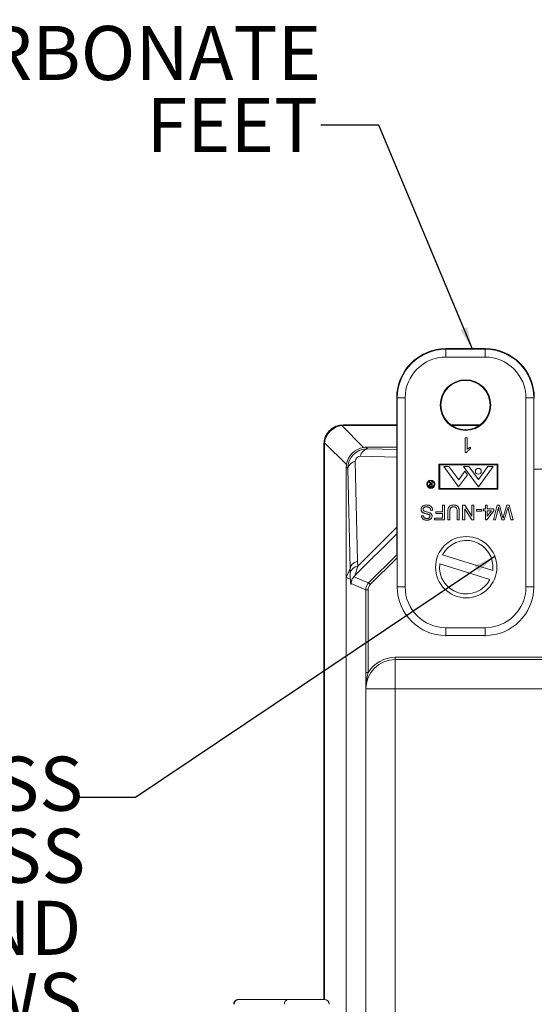
# Model space of a CAD drawing. Units: inches. Extents: x 0.5 to 33.9, y 0.4 to 21.4.
# Drawn here: x 23.7 to 25.9, y 11.6 to 15.8 of the extents above; entities that cross this region are included whole.
import ezdxf

# ---------------------------------------------------------------- set-up
doc = ezdxf.new("R2010")
doc.units = ezdxf.units.IN
doc.header["$MEASUREMENT"] = 0
doc.layers.add('DIM', color=136, linetype='Continuous')
doc.styles.add('SLDTEXTSTYLE0', font='TXT', dxfattribs={"width": 0.605})
doc.dimstyles.new('SLDDIMSTYLE2', dxfattribs={"dimtxt": 0.18, "dimasz": 0.094, "dimexe": 0, "dimexo": 0.0625, "dimgap": 0, "dimtad": 0, "dimtih": 1, "dimtoh": 1, "dimdec": 0, "dimrnd": 1e-09, "dimzin": 0, "dimdsep": 46, "dimtxsty": 'Standard', "dimsah": 1, "dimcen": 0.09, "dimadec": 0, "dimazin": 0, "dimtfac": 0.094, "dimtdec": 0, "dimtofl": 0, "dimtmove": 0, "dimatfit": 3, "dimfxl": 1, "dimfrac": 2, "dimtolj": 1, "dimtzin": 0, "dimarcsym": 0})

# ---------------------------------------------------------------- blocks, each defined once
blk = doc.blocks.new('SW_NOTE_4')
at = {"layer": 'DIM', "color": 0, "char_height": 0.229167, "attachment_point": 3, "style": 'SLDTEXTSTYLE0'}
for s, insert in [('(4) EACH #10-32 BRASS', (0.0234, 0.1738)), ('INSERTS, AND STAINLESS', (0.0332, -0.1318)), ('STEEL FLANGE AND', (0.0162, -0.4374)), ('FEET SCREWS', (0.0191, -0.7429))]:
    blk.add_mtext(s, dxfattribs=dict(at, insert=insert))
blk = doc.blocks.new('SW_NOTE_6')
at = {"layer": 'DIM', "color": 0, "attachment_point": 3, "style": 'SLDTEXTSTYLE0'}
for s, insert, char_height in [('(4) POLYCARBONATE', (0.0017, 0.4199), 0.229167), ('FEET', (-0.0111, 0.1144), 0.22917)]:
    blk.add_mtext(s, dxfattribs=dict(at, insert=insert, char_height=char_height))

msp = doc.modelspace()

# ---------------------------------------------------------------- linework, layer by layer
at = {"color": 7, "linetype": 'Continuous', "lineweight": 15}
for p, q in [((25.6982, 14.4133), (25.5322, 14.4133)), ((25.5322, 14.411), (25.5322, 14.4133)), ((25.5322, 14.3776), (25.5322, 14.411)), ((25.5322, 14.411), (25.6982, 14.411)), ((25.6982, 14.411), (25.6982, 14.4133)), ((25.6982, 14.3776), (25.6982, 14.411)), ((25.6982, 14.3776), (25.5322, 14.3776)), ((25.3259, 14.2046), (25.3235, 14.2046)), ((25.3235, 14.2046), (25.3235, 13.5388)), ((25.3259, 14.2046), (25.3592, 14.2046)), ((25.3259, 13.403), (25.3259, 14.2046)), ((25.3592, 14.2046), (25.3592, 13.403)), ((25.8712, 14.2046), (25.9045, 14.2046)), ((25.8712, 13.403), (25.8712, 14.2046)), ((25.9045, 14.2046), (25.9045, 13.403)), ((25.9045, 14.2046), (25.9069, 14.2046)), ((25.0903, 14.0872), (25.1831, 13.9943)), ((25.0972, 14.0907), (25.3235, 14.0907)), ((25.0972, 14.0907), (25.1001, 14.0878)), ((25.1001, 14.0878), (25.3235, 14.0878)), ((25.5523, 14.0907), (25.6781, 14.0907)), ((25.5564, 14.0878), (25.674, 14.0878)), ((25.6143, 14.0349), (25.6224, 14.0349)), ((25.6143, 13.9723), (25.6143, 14.0349)), ((25.6224, 14.0349), (25.6224, 13.9861)), ((25.0139, 11.6532), (25.0139, 14.0074)), ((25.0168, 14.0045), (25.0139, 14.0074)), ((25.0168, 11.6532), (25.0168, 14.0045)), ((25.1103, 13.9215), (25.0175, 14.0144)), ((25.3235, 13.995), (25.193, 13.995)), ((25.193, 13.995), (25.199, 13.9889)), ((25.6368, 13.9953), (25.6368, 13.9879)), ((25.6195, 13.9723), (25.6143, 13.9723)), ((25.1097, 13.9117), (25.1097, 13.443)), ((25.1157, 13.9056), (25.1097, 13.9117)), ((25.1257, 13.4817), (25.1157, 13.9056)), ((25.1478, 13.9355), (25.1578, 13.5115)), ((25.5027, 13.923), (25.5027, 13.8169)), ((25.7527, 13.923), (25.5027, 13.923)), ((25.7497, 13.9209), (25.5057, 13.9209)), ((25.5057, 13.9209), (25.5057, 13.8199)), ((25.545, 13.9134), (25.5227, 13.9134)), ((25.5227, 13.9134), (25.5857, 13.8274)), ((25.545, 13.9134), (25.5863, 13.8571)), ((25.6696, 13.8274), (25.6066, 13.9134)), ((25.6289, 13.9134), (25.6066, 13.9134)), ((25.6289, 13.9134), (25.6696, 13.8578)), ((25.7104, 13.9134), (25.6696, 13.8578)), ((25.7327, 13.9134), (25.6696, 13.8274)), ((25.7327, 13.9134), (25.7104, 13.9134)), ((25.7497, 13.8199), (25.7497, 13.9209)), ((25.7527, 13.8169), (25.7527, 13.923)), ((25.5857, 13.8274), (25.6235, 13.8788)), ((25.6129, 13.8934), (25.5863, 13.8571)), ((25.6235, 13.8788), (25.6129, 13.8934)), ((25.4682, 13.8387), (25.4609, 13.8479)), ((25.4609, 13.8479), (25.4631, 13.8479)), ((25.4631, 13.8479), (25.4704, 13.8387)), ((25.4681, 13.8299), (25.4719, 13.8299)), ((25.4719, 13.8366), (25.4682, 13.8366)), ((25.4737, 13.8279), (25.4697, 13.8279)), ((25.4704, 13.8387), (25.4719, 13.8387)), ((25.4719, 13.8387), (25.4719, 13.8479)), ((25.4719, 13.8479), (25.4737, 13.8479)), ((25.4719, 13.8299), (25.4719, 13.8366)), ((25.4737, 13.8479), (25.4737, 13.8279)), ((25.5057, 13.8199), (25.7497, 13.8199)), ((25.5027, 13.8169), (25.7527, 13.8169)), ((25.5169, 13.7495), (25.5257, 13.7495)), ((25.5169, 13.7213), (25.5169, 13.7495)), ((25.5257, 13.7495), (25.5257, 13.6868)), ((25.6028, 13.6868), (25.6028, 13.7495)), ((25.6028, 13.7495), (25.6122, 13.7495)), ((25.6122, 13.7495), (25.6422, 13.7027)), ((25.6422, 13.7495), (25.6511, 13.7495)), ((25.6422, 13.7027), (25.6422, 13.7495)), ((25.6511, 13.7495), (25.6511, 13.6868)), ((25.6993, 13.7342), (25.6993, 13.7495)), ((25.6993, 13.7495), (25.7073, 13.7495)), ((25.7073, 13.7495), (25.7073, 13.7342)), ((25.7338, 13.6868), (25.7496, 13.7495)), ((25.7496, 13.7495), (25.7593, 13.7495)), ((25.7593, 13.7495), (25.7724, 13.7016)), ((25.7768, 13.7026), (25.7903, 13.7495)), ((25.7903, 13.7495), (25.8008, 13.7495)), ((25.8008, 13.7495), (25.8166, 13.6868)), ((25.4285, 13.7045), (25.4373, 13.7045)), ((25.4759, 13.7278), (25.4671, 13.7278)), ((25.4839, 13.6868), (25.4839, 13.694)), ((25.4839, 13.694), (25.5169, 13.694)), ((25.4888, 13.7141), (25.4888, 13.7213)), ((25.4888, 13.7213), (25.5169, 13.7213)), ((25.5169, 13.7141), (25.4888, 13.7141)), ((25.5169, 13.694), (25.5169, 13.7141)), ((25.5402, 13.6868), (25.5402, 13.7228)), ((25.549, 13.7224), (25.549, 13.6868)), ((25.5796, 13.6868), (25.5796, 13.7224)), ((25.5884, 13.7228), (25.5884, 13.6868)), ((25.6117, 13.7336), (25.6117, 13.6868)), ((25.6417, 13.6868), (25.6117, 13.7336)), ((25.6615, 13.7238), (25.6615, 13.731)), ((25.6615, 13.731), (25.6848, 13.731)), ((25.6848, 13.7238), (25.6615, 13.7238)), ((25.6848, 13.731), (25.6848, 13.7238)), ((25.6912, 13.7262), (25.6912, 13.7342)), ((25.6912, 13.7342), (25.6993, 13.7342)), ((25.6993, 13.7262), (25.6912, 13.7262)), ((25.6993, 13.6876), (25.6993, 13.7262)), ((25.7346, 13.7262), (25.7049, 13.6876)), ((25.7073, 13.7342), (25.7346, 13.7342)), ((25.7073, 13.7262), (25.7073, 13.7036)), ((25.7247, 13.7262), (25.7073, 13.7262)), ((25.7073, 13.7036), (25.7247, 13.7262)), ((25.7346, 13.7342), (25.7346, 13.7262)), ((25.7522, 13.7278), (25.7429, 13.6868)), ((25.769, 13.6868), (25.7601, 13.7182)), ((25.792, 13.7296), (25.7797, 13.6868)), ((25.8074, 13.6868), (25.7981, 13.728)), ((25.5257, 13.6868), (25.4839, 13.6868)), ((25.549, 13.6868), (25.5402, 13.6868)), ((25.5884, 13.6868), (25.5796, 13.6868)), ((25.6117, 13.6868), (25.6028, 13.6868)), ((25.6511, 13.6868), (25.6417, 13.6868)), ((25.7049, 13.6876), (25.6993, 13.6876)), ((25.7429, 13.6868), (25.7338, 13.6868)), ((25.7797, 13.6868), (25.769, 13.6868)), ((25.8166, 13.6868), (25.8074, 13.6868)), ((25.7306, 13.4729), (25.5174, 13.5385)), ((25.1578, 13.5115), (25.1582, 13.491)), ((25.5056, 13.5003), (25.7188, 13.4346)), ((25.1257, 13.4817), (25.1097, 13.443)), ((25.1097, 13.443), (25.1097, 11.5788)), ((25.1268, 13.4356), (25.1097, 13.443)), ((25.1262, 13.4613), (25.1257, 13.4817)), ((25.1417, 13.4462), (25.2044, 13.4202)), ((25.1272, 13.4357), (25.1268, 13.4356)), ((25.1923, 13.391), (25.1301, 13.4168)), ((25.3259, 13.403), (25.3592, 13.403)), ((25.8712, 13.403), (25.9045, 13.403)), ((25.1923, 13.0396), (25.1923, 13.391)), ((25.1923, 13.391), (25.2023, 13.391)), ((25.2023, 13.391), (25.2023, 13.0396)), ((25.5322, 13.23), (25.6982, 13.23)), ((25.5322, 13.1967), (25.5322, 13.23)), ((25.6982, 13.1967), (25.5322, 13.1967)), ((25.6982, 13.1967), (25.6982, 13.23)), ((25.3174, 13.0947), (25.3174, 13.1047)), ((25.3174, 13.1047), (29.1905, 13.1047)), ((25.3174, 13.0947), (25.3174, 12.9703)), ((29.1905, 13.0947), (25.3174, 13.0947)), ((25.1923, 13.0396), (25.2023, 13.0396)), ((25.1928, 9.5548), (25.1928, 12.9599)), ((25.193, 12.9703), (25.3174, 12.9703)), ((29.1905, 12.9703), (25.3174, 12.9703)), ((25.3174, 12.9703), (25.3174, 9.5444)), ((24.6525, 11.6532), (24.8634, 11.6532)), ((24.8634, 11.6532), (25.0168, 11.6532))]:
    msp.add_line(p, q, dxfattribs=at)
at = {"color": 8, "linetype": 'Continuous', "lineweight": 15}
for p, q in [((25.199, 13.9889), (25.3235, 13.986)), ((25.3235, 13.9532), (25.1691, 13.9568)), ((28.5953, 13.9024), (25.9067, 13.9024)), ((25.1582, 13.491), (25.3235, 13.6563)), ((25.3235, 13.6285), (25.1471, 13.4521)), ((25.2044, 13.4202), (25.3235, 13.5393)), ((25.3236, 13.5253), (25.2115, 13.4131)), ((25.3259, 13.403), (25.3236, 13.403)), ((25.9045, 13.403), (25.9067, 13.403)), ((25.5322, 13.1967), (25.5322, 13.1944)), ((25.6982, 13.1967), (25.6982, 13.1944))]:
    msp.add_line(p, q, dxfattribs=at)
at = {"color": 7, "linetype": 'Continuous', "lineweight": 15, "flags": 128}
msp.add_lwpolyline([(25.2044, 13.4202), (25.2046, 13.42), (25.205, 13.4196), (25.2057, 13.4189), (25.2065, 13.418), (25.2076, 13.417), (25.2088, 13.4158), (25.2101, 13.4145), (25.2115, 13.4131)], dxfattribs=at)
at = {"color": 7, "linetype": 'Continuous', "lineweight": 15}
for centre, radius in [((25.6152, 14.174), 0.1072), ((25.6152, 14.174), 0.1043), ((25.6696, 13.8932), 0.0125), ((25.4683, 13.8382), 0.0173), ((25.4683, 13.8382), 0.0143), ((25.6181, 13.4866), 0.13)]:
    msp.add_circle(centre, radius, dxfattribs=at)
for centre, radius, start, end in [((25.5322, 14.2046), 0.2087, 90, 180), ((25.5322, 14.2046), 0.2063, 90, 180), ((25.6982, 14.2046), 0.2087, 0, 90), ((25.6982, 14.2046), 0.2063, 0, 90), ((25.5322, 14.2046), 0.173, 90, 180), ((25.6982, 14.2046), 0.173, 0, 90), ((25.2086, 13.95), 0.04, 103.8138, 170.186), ((25.1546, 13.8961), 0.04, 99.8137, 166.1864), ((25.6181, 13.4866), 0.1133, 353.0602, 152.7317), ((25.1649, 13.4517), 0.0399, 99.6493, 166.0021), ((25.6181, 13.4866), 0.1133, 173.0602, 332.7317), ((25.5322, 13.403), 0.2063, 180, 270), ((25.5322, 13.403), 0.173, 180, 270), ((25.6982, 13.403), 0.173, 270, 0), ((25.6982, 13.403), 0.2063, 270, 0), ((25.3174, 12.9703), 0.1244, 90, 180), ((25.3174, 12.9703), 0.1343, 90, 148.9626), ((24.8653, 11.6348), 0.0185, 95.9255, 184.8975), ((25.0168, 11.6332), 0.02, 0, 90)]:
    msp.add_arc(centre, radius, start, end, dxfattribs=at)
for centre, major_axis, ratio, start_param, end_param in [((25.0973, 14.0073), (-0.059, 0.059), 0.998783, 5.498396, 7.067974), ((25.0973, 14.0073), (-0.059, 0.059), 0.998783, 5.498396, 7.067974), ((25.0994, 14.0052), (0.0589, 0.0589), 0.983037, 0.904981, 2.236611), ((25.1058, 13.9989), (-0.0363, 0.0826), 0.911779, 5.902441, 6.021415), ((25.1058, 13.9989), (0.0826, -0.0363), 0.911779, 3.403363, 3.522337), ((25.1923, 13.9124), (0.0589, 0.0589), 0.983037, 0.904981, 2.236611), ((25.1996, 13.9051), (0.0596, -0.0596), 0.988357, 2.356803, 3.926382), ((25.1987, 13.906), (-0.0363, 0.0826), 0.911779, 5.902441, 6.021415), ((25.1697, 13.935), (0.0158, -0.0158), 0.952786, 2.356803, 3.926382), ((25.1987, 13.906), (0.0826, -0.0363), 0.911779, 3.403363, 3.522337), ((25.1877, 13.4816), (0.062, 0.0014), 0.558744, 2.06182, 3.098932), ((25.1916, 13.5842), (0.0445, 0.1321), 0.019459, 2.360489, 3.145887), ((24.7151, 33.5317), (-0.4106, 20.05), 0.000129, 3.141887, 3.143319), ((25.1297, 13.5844), (0.0006, 0.1759), 0.024431, 2.345887, 2.578591), ((25.2336, 13.391), (0.0382, -0.0158), 0.999631, 2.749146, 3.534039), ((25.2336, 13.391), (0.029, -0.012), 0.999286, 2.749146, 3.534039), ((24.6525, 11.6332), (0, 0.02), 0.885318, 0, 1.570796)]:
    msp.add_ellipse(centre, major_axis=major_axis, ratio=ratio, start_param=start_param, end_param=end_param, dxfattribs=at)
for points, knots in [([(25.6368, 13.9879), (25.6349, 13.9869), (25.6309, 13.9848), (25.6261, 13.9809), (25.6221, 13.9768), (25.6204, 13.9738), (25.6195, 13.9723)], [0, 0, 0, 0, 0.2800905, 0.560125, 0.7801679, 1, 1, 1, 1]), ([(25.6224, 13.9861), (25.6235, 13.9872), (25.6259, 13.9893), (25.6297, 13.9918), (25.6333, 13.9938), (25.6357, 13.9948), (25.6368, 13.9953)], [0, 0, 0, 0, 0.279893, 0.559901, 0.779982, 1, 1, 1, 1]), ([(25.4611, 13.8332), (25.4612, 13.8339), (25.4613, 13.8351), (25.4623, 13.8368), (25.4639, 13.838), (25.466, 13.8386), (25.4675, 13.8386), (25.4682, 13.8387)], [0, 0, 0, 0, 0.186619, 0.37297, 0.559402, 0.779356, 1, 1, 1, 1]), ([(25.4651, 13.8282), (25.4645, 13.8284), (25.4633, 13.8288), (25.4619, 13.8301), (25.4612, 13.8317), (25.4611, 13.8327), (25.4611, 13.8332)], [0, 0, 0, 0, 0.279842, 0.559491, 0.779605, 1, 1, 1, 1]), ([(25.4682, 13.8366), (25.4676, 13.8366), (25.4664, 13.8366), (25.4649, 13.8363), (25.4639, 13.8357), (25.4631, 13.8347), (25.463, 13.8338), (25.4629, 13.8332)], [0, 0, 0, 0, 0.251115, 0.501079, 0.626398, 0.75177, 1, 1, 1, 1]), ([(25.4629, 13.8332), (25.4629, 13.8329), (25.463, 13.8324), (25.4634, 13.8316), (25.4639, 13.8309), (25.4649, 13.8302), (25.4664, 13.83), (25.4675, 13.83), (25.4681, 13.8299)], [0, 0, 0, 0, 0.1249924, 0.2499961, 0.375026, 0.5000875, 0.7494853, 1, 1, 1, 1]), ([(25.4697, 13.8279), (25.4688, 13.8279), (25.4673, 13.8279), (25.4658, 13.8281), (25.4651, 13.8282)], [0, 0, 0, 0, 0.560231, 1, 1, 1, 1]), ([(25.4269, 13.7317), (25.427, 13.7332), (25.4273, 13.7363), (25.4292, 13.7405), (25.432, 13.7442), (25.4358, 13.747), (25.4401, 13.7489), (25.4448, 13.7501), (25.4481, 13.7502), (25.4497, 13.7503)], [0, 0, 0, 0, 0.1398994, 0.2798629, 0.4197142, 0.5596315, 0.7063518, 0.8531808, 1, 1, 1, 1]), ([(25.45, 13.743), (25.4488, 13.743), (25.4463, 13.7429), (25.4427, 13.7419), (25.4396, 13.7401), (25.4374, 13.7377), (25.436, 13.735), (25.4358, 13.7331), (25.4357, 13.7321)], [0, 0, 0, 0, 0.186881, 0.373665, 0.560281, 0.706888, 0.853493, 1, 1, 1, 1]), ([(25.4497, 13.7503), (25.4515, 13.7502), (25.4551, 13.7501), (25.4605, 13.749), (25.4656, 13.7469), (25.47, 13.7435), (25.4733, 13.7389), (25.4754, 13.7335), (25.4758, 13.7297), (25.4759, 13.7278)], [0, 0, 0, 0, 0.1402105, 0.2803447, 0.4203174, 0.5601816, 0.7067245, 0.8533145, 1, 1, 1, 1]), ([(25.4671, 13.7278), (25.4669, 13.729), (25.4666, 13.7313), (25.4655, 13.7347), (25.4636, 13.7378), (25.4607, 13.7402), (25.4574, 13.7418), (25.4538, 13.7429), (25.4513, 13.743), (25.45, 13.743)], [0, 0, 0, 0, 0.1401076, 0.2801757, 0.420005, 0.5598641, 0.7065257, 0.8532428, 1, 1, 1, 1]), ([(25.5402, 13.7228), (25.5402, 13.7244), (25.5402, 13.7276), (25.5408, 13.7322), (25.5418, 13.7369), (25.5437, 13.7412), (25.5468, 13.7448), (25.5506, 13.7475), (25.555, 13.7492), (25.5595, 13.7501), (25.5626, 13.7502), (25.5641, 13.7503)], [0, 0, 0, 0, 0.112134, 0.224242, 0.336286, 0.448131, 0.559997, 0.669944, 0.779877, 0.889917, 1, 1, 1, 1]), ([(25.5648, 13.7422), (25.5636, 13.7422), (25.5611, 13.7421), (25.5575, 13.7413), (25.5541, 13.7398), (25.5515, 13.737), (25.5502, 13.7335), (25.5494, 13.7298), (25.5491, 13.7261), (25.549, 13.7237), (25.549, 13.7224)], [0, 0, 0, 0, 0.125161, 0.250237, 0.375026, 0.499492, 0.62447, 0.749609, 0.87479, 1, 1, 1, 1]), ([(25.5641, 13.7503), (25.5657, 13.7502), (25.5689, 13.7501), (25.5736, 13.7493), (25.578, 13.7476), (25.582, 13.7448), (25.585, 13.7411), (25.5868, 13.7367), (25.5878, 13.7322), (25.5883, 13.7275), (25.5884, 13.7244), (25.5884, 13.7228)], [0, 0, 0, 0, 0.1121, 0.224145, 0.336126, 0.447986, 0.559801, 0.66971, 0.779768, 0.889872, 1, 1, 1, 1]), ([(25.5796, 13.7224), (25.5795, 13.7238), (25.5795, 13.7264), (25.5791, 13.7304), (25.5783, 13.7344), (25.5763, 13.738), (25.573, 13.7406), (25.569, 13.742), (25.5662, 13.7422), (25.5648, 13.7422)], [0, 0, 0, 0, 0.140262, 0.280503, 0.420587, 0.560345, 0.706687, 0.853246, 1, 1, 1, 1]), ([(25.7551, 13.7407), (25.7546, 13.7383), (25.7536, 13.734), (25.7526, 13.7297), (25.7522, 13.7278)], [0, 0, 0, 0, 0.560004, 1, 1, 1, 1]), ([(25.7601, 13.7182), (25.759, 13.7224), (25.7572, 13.7298), (25.7557, 13.7374), (25.7551, 13.7407)], [0, 0, 0, 0, 0.559993, 1, 1, 1, 1]), ([(25.7953, 13.7407), (25.7947, 13.7386), (25.7936, 13.7349), (25.7925, 13.7312), (25.792, 13.7296)], [0, 0, 0, 0, 0.5600074, 1, 1, 1, 1]), ([(25.7981, 13.728), (25.7976, 13.7304), (25.7966, 13.7346), (25.7957, 13.7388), (25.7953, 13.7407)], [0, 0, 0, 0, 0.55999, 1, 1, 1, 1]), ([(25.4378, 13.7165), (25.4367, 13.7171), (25.4344, 13.7182), (25.4315, 13.7204), (25.4292, 13.7231), (25.4278, 13.7259), (25.427, 13.7288), (25.4269, 13.7307), (25.4269, 13.7317)], [0, 0, 0, 0, 0.186723, 0.373317, 0.559761, 0.706481, 0.85326, 1, 1, 1, 1]), ([(25.4517, 13.686), (25.4502, 13.686), (25.4471, 13.6861), (25.4425, 13.6871), (25.4381, 13.6887), (25.4341, 13.6913), (25.4311, 13.6951), (25.429, 13.6996), (25.4287, 13.7028), (25.4285, 13.7045)], [0, 0, 0, 0, 0.140194, 0.280353, 0.420426, 0.560276, 0.7067, 0.853318, 1, 1, 1, 1]), ([(25.4357, 13.7321), (25.4358, 13.731), (25.4361, 13.7289), (25.4378, 13.7263), (25.4401, 13.7247), (25.4416, 13.724), (25.4424, 13.7236)], [0, 0, 0, 0, 0.2795971, 0.5587901, 0.7793227, 1, 1, 1, 1]), ([(25.4373, 13.7045), (25.4375, 13.7032), (25.4379, 13.7007), (25.4398, 13.6974), (25.4425, 13.695), (25.4455, 13.6939), (25.4484, 13.6933), (25.4504, 13.6932), (25.4514, 13.6932)], [0, 0, 0, 0, 0.186826, 0.373129, 0.55921, 0.70601, 0.852959, 1, 1, 1, 1]), ([(25.4624, 13.7081), (25.4614, 13.7088), (25.4593, 13.7101), (25.4558, 13.7112), (25.4523, 13.7122), (25.4481, 13.7133), (25.4432, 13.7145), (25.4396, 13.7159), (25.4378, 13.7165)], [0, 0, 0, 0, 0.139476, 0.279556, 0.419652, 0.559766, 0.779933, 1, 1, 1, 1]), ([(25.4424, 13.7236), (25.4445, 13.723), (25.4485, 13.7216), (25.4543, 13.7202), (25.4596, 13.7187), (25.4627, 13.7174), (25.4642, 13.7167)], [0, 0, 0, 0, 0.279945, 0.56004, 0.780093, 1, 1, 1, 1]), ([(25.4514, 13.6932), (25.4525, 13.6933), (25.4548, 13.6933), (25.4582, 13.694), (25.461, 13.6954), (25.4631, 13.6975), (25.4644, 13.6999), (25.4646, 13.7017), (25.4647, 13.7026)], [0, 0, 0, 0, 0.187081, 0.373983, 0.560369, 0.707075, 0.853511, 1, 1, 1, 1]), ([(25.4735, 13.7032), (25.4734, 13.7017), (25.4732, 13.6988), (25.4713, 13.6948), (25.4686, 13.6913), (25.4649, 13.6888), (25.4608, 13.6872), (25.4563, 13.6862), (25.4533, 13.686), (25.4517, 13.686)], [0, 0, 0, 0, 0.1399085, 0.2798638, 0.4196968, 0.5595546, 0.7063023, 0.8531318, 1, 1, 1, 1]), ([(25.4647, 13.7026), (25.4646, 13.7031), (25.4646, 13.7043), (25.464, 13.7063), (25.463, 13.7074), (25.4624, 13.7081)], [0, 0, 0, 0, 0.280458, 0.561141, 1, 1, 1, 1]), ([(25.4642, 13.7167), (25.4652, 13.7162), (25.4671, 13.7151), (25.4696, 13.7131), (25.4717, 13.7103), (25.4732, 13.707), (25.4734, 13.7044), (25.4735, 13.7032)], [0, 0, 0, 0, 0.186897, 0.373677, 0.56039, 0.78021, 1, 1, 1, 1]), ([(25.7724, 13.7016), (25.7728, 13.7002), (25.7734, 13.6978), (25.7741, 13.6954), (25.7744, 13.6944)], [0, 0, 0, 0, 0.5600175, 1, 1, 1, 1]), ([(25.7744, 13.6944), (25.7748, 13.6959), (25.7756, 13.6986), (25.7764, 13.7014), (25.7768, 13.7026)], [0, 0, 0, 0, 0.560014, 1, 1, 1, 1]), ([(25.1301, 13.4168), (25.1301, 13.417), (25.1301, 13.4175), (25.1303, 13.4185), (25.1304, 13.4197), (25.1305, 13.4209), (25.1307, 13.4224), (25.131, 13.4246), (25.1316, 13.4274), (25.1328, 13.4317), (25.135, 13.4368), (25.1377, 13.4413), (25.1401, 13.4444), (25.1411, 13.4456), (25.1417, 13.4462)], [0, 0, 0, 0, 0.060929, 0.121206, 0.15421, 0.181116, 0.207941, 0.257829, 0.340957, 0.424466, 0.620234, 0.816123, 0.908104, 1, 1, 1, 1]), ([(25.1471, 13.4521), (25.1471, 13.4521), (25.1461, 13.451), (25.1442, 13.4489), (25.1425, 13.4471), (25.1417, 13.4462)], [0, 0, 0, 0, 0.0202496, 0.5087939, 1, 1, 1, 1]), ([(25.1301, 13.4168), (25.13, 13.4162), (25.1298, 13.4152), (25.1296, 13.4142), (25.1293, 13.4136), (25.129, 13.4139), (25.1287, 13.415), (25.1284, 13.4173), (25.1281, 13.4206), (25.1278, 13.4249), (25.1275, 13.4299), (25.1273, 13.4338), (25.1272, 13.4357)], [0, 0, 0, 0, 0.076285, 0.152565, 0.242086, 0.331607, 0.443031, 0.554822, 0.666307, 0.77742, 0.888804, 1, 1, 1, 1]), ([(25.1304, 13.4198), (25.1304, 13.4198), (25.1304, 13.4196), (25.1303, 13.4194), (25.1303, 13.4195), (25.1303, 13.4195)], [0, 0, 0, 0, 0.097954, 0.772483, 1, 1, 1, 1]), ([(25.1928, 12.9599), (25.1928, 12.9609), (25.1928, 12.9631), (25.1929, 12.9666), (25.1929, 12.9707), (25.1929, 12.9747), (25.1928, 12.9808), (25.1927, 12.9892), (25.1926, 12.9998), (25.1924, 13.0101), (25.1924, 13.0201), (25.1923, 13.0298), (25.1923, 13.0363), (25.1923, 13.0396)], [0, 0, 0, 0, 0.035789, 0.085375, 0.134327, 0.184134, 0.234463, 0.371041, 0.507607, 0.644044, 0.762758, 0.881577, 1, 1, 1, 1]), ([(25.2023, 13.0396), (25.2012, 13.0351), (25.199, 13.0262), (25.1962, 13.0116), (25.1941, 12.996), (25.1932, 12.9835), (25.193, 12.9753), (25.193, 12.9724), (25.193, 12.9699), (25.193, 12.9688), (25.193, 12.9679)], [0, 0, 0, 0, 0.1889396, 0.3780194, 0.6104504, 0.8428987, 0.899028, 0.955066, 0.9624028, 1, 1, 1, 1]), ([(25.193, 12.9679), (25.193, 12.9667), (25.1929, 12.9643), (25.1928, 12.9617), (25.1928, 12.9602), (25.1928, 12.9599)], [0, 0, 0, 0, 0.439595, 0.885986, 1, 1, 1, 1]), ([(25.193, 12.9703), (25.193, 12.9702), (25.193, 12.9694), (25.193, 12.9686), (25.193, 12.9679)], [0, 0, 0, 0, 0.142933, 1, 1, 1, 1]), ([(24.6525, 11.6532), (24.6517, 11.6532), (24.6498, 11.6531), (24.647, 11.6525), (24.6443, 11.6516), (24.6417, 11.6503), (24.6394, 11.6486), (24.6373, 11.6467), (24.6355, 11.6444), (24.6341, 11.642), (24.633, 11.6394), (24.6323, 11.6367), (24.6321, 11.6346), (24.6321, 11.6335), (24.6321, 11.6332)], [0, 0, 0, 0, 0.084837, 0.174886, 0.26528, 0.355807, 0.446259, 0.536441, 0.626183, 0.715358, 0.803884, 0.891731, 0.973646, 1, 1, 1, 1])]:
    msp.add_open_spline(points, degree=3, knots=knots, dxfattribs=at)

# ---------------------------------------------------------------- block references
at = {"layer": 'DIM'}
for name, p in [('SW_NOTE_6', (25.0012, 15.3614)), ('SW_NOTE_4', (23.9702, 12.5095))]:
    msp.add_blockref(name, p, dxfattribs=at)

# ---------------------------------------------------------------- leaders
for points in [[(25.6442, 14.411), (25.2472, 15.3614), (25.0012, 15.3614)], [(25.7397, 13.5325), (24.2162, 12.5095), (23.9702, 12.5095)]]:
    msp.add_leader(points, dimstyle='SLDDIMSTYLE2', dxfattribs=at)

doc.saveas('drawing.dxf')
